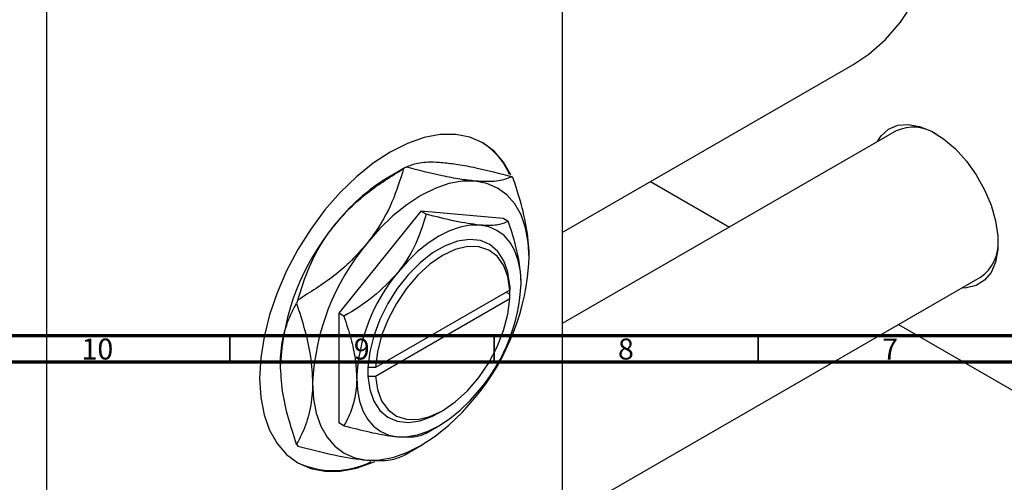
# Model space of a CAD drawing. Units: millimetres. Extents: x -77 to 636, y -115 to 447.
# Drawn here: x 112 to 299, y -18 to 70 of the extents above; entities that cross this region are included whole.
import ezdxf

# ---------------------------------------------------------------- set-up
doc = ezdxf.new("R2010")
doc.units = ezdxf.units.MM
doc.styles.add('SLDTEXTSTYLE0', font='TXT', dxfattribs={"width": 0.75})

msp = doc.modelspace()

# ---------------------------------------------------------------- linework, layer by layer
at = {"color": 7, "linetype": 'Continuous', "lineweight": 25}
for p, q in [((214.89, 128.09), (214.89, -58.08)), ((117.31, 71.76), (117.31, -114.41)), ((214.89, 29.59), (269.91, 61.35)), ((278.1, 48.81), (214.89, 12.32)), ((185.12, 41.82), (182.08, 40.07)), ((231.59, 39.23), (246.54, 30.59)), ((188.16, 33.62), (172.6, 14.27)), ((203.72, 32.23), (188.16, 33.62)), ((189.15, 33.05), (188.16, 33.62)), ((204.7, 31.66), (203.72, 32.23)), ((214.89, -24.63), (294.09, 21.09)), ((204.97, 18.66), (179.55, 3.99)), ((204.99, 19.49), (204.97, 19.48)), ((204.97, 19.48), (204.97, 18.66)), ((204.99, 17.86), (204.99, 19.49)), ((179.55, 2.36), (204.97, 17.03)), ((204.28, 18.27), (204.99, 17.86)), ((204.97, 17.85), (204.99, 17.86)), ((204.97, 17.03), (204.97, 17.85)), ((172.6, 14.27), (172.6, -6.47)), ((173.59, 13.7), (172.6, 14.27)), ((278.55, 12.12), (307.52, -4.61)), ((178.14, 3.99), (178.12, 3.98)), ((178.12, 3.98), (178.14, 3.99)), ((178.12, 3.98), (178.12, 2.35)), ((179.55, 3.99), (178.14, 3.99)), ((178.12, 2.35), (178.14, 2.36)), ((178.14, 2.36), (179.55, 2.36)), ((191.56, -4.59), (192.26, -4.19)), ((173.59, -7.04), (172.6, -6.47)), ((189.15, -8.43), (191.56, -7.04)), ((185.12, -12.55), (188.16, -10.8))]:
    msp.add_line(p, q, dxfattribs=at)
at = {"color": 7, "linetype": 'Continuous', "lineweight": 70}
for p, q in [((584, 10), (20, 10)), ((589, 5), (15, 5))]:
    msp.add_line(p, q, dxfattribs=at)
at = {"color": 7, "linetype": 'Continuous', "lineweight": 35}
for p, q in [((152, 10), (152, 5)), ((202, 10), (202, 5)), ((252, 10), (252, 5))]:
    msp.add_line(p, q, dxfattribs=at)
at = {"color": 7, "linetype": 'Continuous', "lineweight": 25, "flags": 128}
for points in [[(269.91, 61.35), (272.94, 63.37), (276.11, 66.15), (278.93, 69.42), (281.38, 73.16), (283.45, 77.34), (285.13, 81.93), (286.39, 86.89), (287.24, 92.2), (287.67, 97.81), (287.67, 103.7), (287.24, 109.8), (286.39, 116.09), (285.13, 122.52), (283.45, 129.04), (281.38, 135.61), (278.93, 142.18), (277.16, 146.37)], [(274.52, 46.74), (275.28, 47.89), (276.69, 49.14), (278.41, 49.88), (280.39, 50.05), (282.55, 49.67), (284.82, 48.74), (287.1, 47.3), (289.32, 45.39), (291.4, 43.09), (293.26, 40.49), (294.84, 37.67), (296.07, 34.74), (296.92, 31.8), (297.35, 28.95), (297.35, 26.32), (296.92, 23.97), (296.07, 22.01), (294.84, 20.51), (293.26, 19.51), (291.4, 19.05), (290.51, 19.03)], [(205.18, 40.47), (203.8, 42.89), (202, 44.96), (199.86, 46.54), (197.43, 47.6), (194.74, 48.12), (191.83, 48.1), (188.77, 47.53), (185.59, 46.42), (182.36, 44.8), (179.13, 42.7), (175.96, 40.13), (172.89, 37.16), (169.99, 33.83), (167.3, 30.2), (164.86, 26.33), (162.73, 22.29), (160.93, 18.14), (159.5, 13.96), (158.46, 9.82), (157.83, 5.79), (157.61, 1.94), (157.83, -1.67), (158.46, -4.97), (159.5, -7.91), (160.93, -10.44), (162.73, -12.51), (164.86, -14.09), (167.3, -15.14), (169.99, -15.67), (172.89, -15.65), (175.96, -15.08), (179.13, -13.97), (179.38, -13.87)], [(198.41, 39.3), (196.01, 39.29), (193.47, 38.82), (190.84, 37.9), (188.16, 36.56), (185.48, 34.81), (182.85, 32.69), (180.31, 30.23), (177.91, 27.47)], [(208.67, 24.72), (208.49, 27.71), (207.97, 30.44), (207.11, 32.88), (205.92, 34.97), (204.43, 36.69), (202.66, 37.99), (200.64, 38.87), (198.41, 39.3)], [(199.33, 30.97), (197.51, 30.95), (195.58, 30.6), (193.59, 29.9), (191.55, 28.88), (189.52, 27.56), (187.53, 25.95), (185.6, 24.08), (183.78, 21.99)], [(207.11, 19.9), (206.98, 22.17), (206.58, 24.24), (205.93, 26.09), (205.03, 27.68), (203.9, 28.98), (202.55, 29.97), (201.02, 30.64), (199.33, 30.97)], [(204.97, 19.48), (204.63, 22.02), (203.88, 24.21), (202.73, 25.98), (201.23, 27.27), (199.42, 28.04), (197.36, 28.26), (195.11, 27.93), (192.75, 27.06), (190.36, 25.68), (188, 23.83), (185.75, 21.56), (183.69, 18.96), (181.88, 16.1), (180.38, 13.08), (179.23, 9.99), (178.48, 6.93), (178.14, 3.99)], [(204.97, 18.66), (204.61, 21.2), (203.81, 23.36), (202.59, 25.06), (201.01, 26.24), (199.11, 26.85), (196.97, 26.88), (194.66, 26.33), (192.26, 25.21), (189.87, 23.56), (187.55, 21.45), (185.41, 18.95), (183.52, 16.14), (181.93, 13.13), (180.72, 10.03), (179.91, 6.95), (179.55, 3.99)], [(179.55, 2.36), (179.91, -0.18), (180.72, -2.34), (181.93, -4.04), (183.52, -5.22), (185.41, -5.83), (187.55, -5.86), (189.87, -5.31), (192.26, -4.19), (194.66, -2.54), (196.97, -0.43), (199.11, 2.08), (201.01, 4.88), (202.59, 7.89), (203.81, 10.99), (204.61, 14.07), (204.97, 17.03)], [(176, 1.94), (176.13, -0.33), (176.53, -2.4), (177.18, -4.25), (178.08, -5.84), (179.21, -7.14), (180.55, -8.13), (182.08, -8.8), (183.78, -9.13)], [(178.14, 2.36), (178.48, -0.19), (179.23, -2.38), (180.38, -4.14), (181.88, -5.43), (183.69, -6.2), (185.75, -6.42), (188, -6.09), (190.36, -5.23), (191.56, -4.59)], [(167.65, 1.04), (167.83, -1.95), (168.35, -4.68), (169.22, -7.12), (170.4, -9.21), (171.89, -10.93), (173.66, -12.24), (175.68, -13.11), (177.91, -13.55)], [(177.91, -13.55), (180.31, -13.53), (182.85, -13.06), (185.48, -12.14), (188.16, -10.8), (190.84, -9.05), (193.47, -6.93), (196.01, -4.47), (198.41, -1.71)], [(183.78, -9.13), (185.6, -9.11), (187.53, -8.76), (189.52, -8.06), (191.55, -7.04), (193.59, -5.72), (195.58, -4.11), (197.51, -2.24), (199.33, -0.15)]]:
    msp.add_lwpolyline(points, dxfattribs=at)
at = {"color": 7, "linetype": 'Continuous', "lineweight": 25}
for centre, radius, start, end in [((281.38, 41.61), 7.91, 56.5138, 114.5454), ((192.94, 35.51), 13.01, 22.6619, 59.3204), ((200.81, 14.64), 31.39, 119.5123, 120.4823), ((201.58, 7.75), 37.75, 121.1127, 142.0209), ((194.54, 32.29), 13.41, 34.2454, 35.9559), ((206.04, 2.5), 44.51, 140.2279, 177.3607), ((289.67, 27.46), 7.76, 304.807, 4.1231), ((212.12, -1.01), 44.51, 140.2279, 177.3607), ((164.2, 26.77), 44.51, 320.2279, 357.3607), ((209.73, 0.38), 33.77, 140.2279, 177.3607), ((173.38, 21.45), 33.77, 320.2279, 357.3607), ((214.94, -3.02), 53.86, 158.4559, 159.1328), ((175.7, -3.02), 13.41, 214.2454, 215.9559), ((169.53, 14.45), 31.19, 299.5107, 300.0058), ((171.6, 0.52), 16.05, 244.0898, 296.5456)]:
    msp.add_arc(centre, radius, start, end, dxfattribs=at)
for points, knots in [([(185.35, 41.96), (186.01, 42.24), (187.35, 42.83), (189.99, 42.99), (191.91, 42.85), (192.33, 42.82)], [0, 0, 0, 0, 0.431148, 0.876605, 1, 1, 1, 1]), ([(171.83, 30.98), (172.76, 32.06), (174.66, 34.24), (178.97, 37.98), (182.56, 40.23), (184.89, 41.69)], [0, 0, 0, 0, 0.255827, 0.516992, 1, 1, 1, 1]), ([(184.89, 41.69), (184.23, 39.58), (182.89, 35.27), (180.25, 30.5), (178.33, 28.01), (177.91, 27.47)], [0, 0, 0, 0, 0.431148, 0.876605, 1, 1, 1, 1]), ([(198.41, 39.3), (197.48, 39.41), (195.58, 39.63), (191.27, 40.45), (187.68, 41.36), (185.35, 41.96)], [0, 0, 0, 0, 0.255827, 0.516992, 1, 1, 1, 1]), ([(192.33, 42.82), (193.27, 42.71), (195.16, 42.49), (199.47, 41.67), (203.07, 40.76), (205.4, 40.16)], [0, 0, 0, 0, 0.2558269, 0.5169924, 1, 1, 1, 1]), ([(205.4, 40.16), (204.74, 39.88), (203.39, 39.29), (200.76, 39.13), (198.83, 39.27), (198.41, 39.3)], [0, 0, 0, 0, 0.431148, 0.876605, 1, 1, 1, 1]), ([(208.67, 24.72), (208.66, 24.95), (208.65, 26.85), (208.21, 30.73), (207.01, 35.63), (206, 38.7), (205.63, 39.84)], [0, 0, 0, 0, 0.049425, 0.408687, 0.780905, 1, 1, 1, 1]), ([(189.15, 33.05), (188.65, 31.4), (187.62, 28.05), (185.59, 24.33), (184.09, 22.4), (183.78, 21.99)], [0, 0, 0, 0, 0.432386, 0.879555, 1, 1, 1, 1]), ([(199.33, 30.97), (197.83, 31.17), (194.83, 31.57), (191.03, 32.56), (189.15, 33.05)], [0, 0, 0, 0, 0.504001, 1, 1, 1, 1]), ([(164.84, 16.75), (165.5, 18.87), (166.85, 23.17), (169.48, 27.94), (171.41, 30.44), (171.83, 30.98)], [0, 0, 0, 0, 0.431148, 0.876605, 1, 1, 1, 1]), ([(204.7, 31.66), (204.2, 31.43), (203.18, 30.96), (201.14, 30.83), (199.65, 30.94), (199.33, 30.97)], [0, 0, 0, 0, 0.432386, 0.879555, 1, 1, 1, 1]), ([(207.11, 19.9), (207.11, 20.1), (207.1, 21.57), (206.75, 24.52), (205.82, 28.3), (205.02, 30.71), (204.7, 31.66)], [0, 0, 0, 0, 0.0564148, 0.4041586, 0.7641403, 1, 1, 1, 1]), ([(177.91, 27.47), (176.97, 26.39), (175.08, 24.2), (170.77, 20.46), (167.17, 18.21), (164.84, 16.75)], [0, 0, 0, 0, 0.255827, 0.516992, 1, 1, 1, 1]), ([(183.78, 21.99), (182.27, 20.36), (179.28, 17.15), (175.48, 14.84), (173.59, 13.7)], [0, 0, 0, 0, 0.504001, 1, 1, 1, 1]), ([(161.57, 4.55), (161.58, 4.78), (161.59, 6.67), (162.03, 10.03), (163.23, 13.55), (164.24, 15.46), (164.61, 16.16)], [0, 0, 0, 0, 0.049425, 0.408687, 0.780905, 1, 1, 1, 1]), ([(164.61, 16.16), (165.15, 14.5), (166.24, 11.1), (167.4, 5.95), (167.57, 2.69), (167.65, 1.04)], [0, 0, 0, 0, 0.319767, 0.654971, 1, 1, 1, 1]), ([(173.59, 13.7), (174.05, 12.29), (174.93, 9.58), (175.82, 5.58), (175.94, 3.16), (176, 1.94)], [0, 0, 0, 0, 0.3500161, 0.6704542, 1, 1, 1, 1]), ([(164.61, -10.57), (164.08, -8.91), (162.98, -5.51), (161.82, -0.36), (161.66, 2.9), (161.57, 4.55)], [0, 0, 0, 0, 0.319767, 0.654971, 1, 1, 1, 1]), ([(176, 1.94), (176, 1.74), (175.98, 0.29), (175.63, -2.26), (174.71, -4.98), (173.91, -6.46), (173.59, -7.04)], [0, 0, 0, 0, 0.056415, 0.404159, 0.76414, 1, 1, 1, 1]), ([(167.65, 1.04), (167.65, 0.81), (167.64, -1.08), (167.19, -4.44), (166, -7.96), (164.99, -9.86), (164.61, -10.57)], [0, 0, 0, 0, 0.049425, 0.408687, 0.780905, 1, 1, 1, 1]), ([(173.59, -7.04), (175.22, -7.46), (178.53, -8.32), (181.87, -8.93), (183.44, -9.09), (183.78, -9.13)], [0, 0, 0, 0, 0.432386, 0.879555, 1, 1, 1, 1]), ([(183.78, -9.13), (185.01, -9.17), (187.44, -9.25), (188.58, -8.71), (189.15, -8.43)], [0, 0, 0, 0, 0.504001, 1, 1, 1, 1]), ([(164.84, -10.9), (166.92, -11.43), (171.16, -12.51), (175.43, -13.3), (177.47, -13.5), (177.91, -13.55)], [0, 0, 0, 0, 0.431148, 0.876605, 1, 1, 1, 1]), ([(177.91, -13.55), (178.75, -13.6), (180.46, -13.71), (182.98, -13.5), (184.14, -13.01), (184.89, -12.69)], [0, 0, 0, 0, 0.255827, 0.516992, 1, 1, 1, 1])]:
    msp.add_open_spline(points, degree=3, knots=knots, dxfattribs=at)

# ---------------------------------------------------------------- texts
at = {"color": 7, "linetype": 'Continuous', "lineweight": 0, "attachment_point": 2, "style": 'SLDTEXTSTYLE0'}
for s, insert, char_height in [('10', (126.92, 9.47), 3.969), ('9', (176.96, 9.47), 3.97), ('8', (226.96, 9.47), 3.97), ('7', (276.96, 9.47), 3.97)]:
    msp.add_mtext(s, dxfattribs=dict(at, insert=insert, char_height=char_height))

doc.saveas('drawing.dxf')
